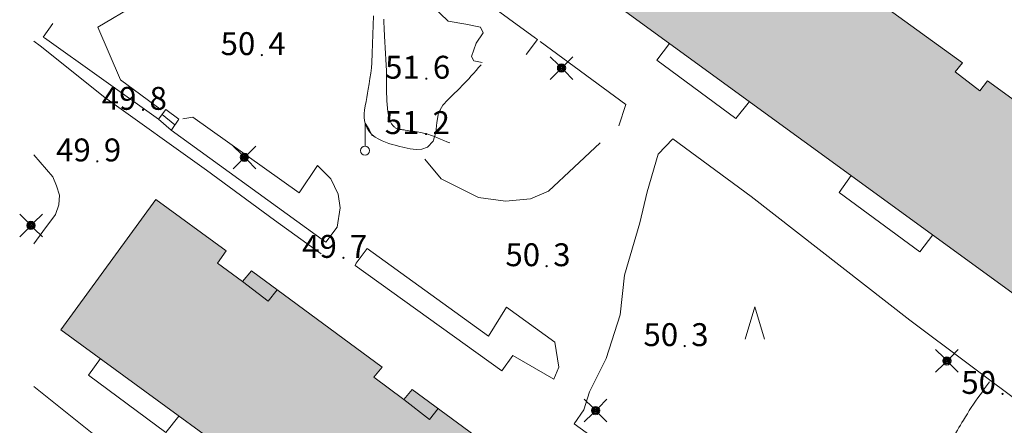
# Model space of a CAD drawing. Units: metres. Extents: x 25503966 to 25504939, y 6682000 to 6684013.
# Drawn here: x 25503999 to 25504074, y 6682575 to 6682606 of the extents above; entities that cross this region are included whole.
import ezdxf
from ezdxf.enums import TextEntityAlignment as Align

# ---------------------------------------------------------------- set-up
doc = ezdxf.new("R2010")
doc.units = ezdxf.units.M
doc.header["$MEASUREMENT"] = 0
doc.linetypes.add('DGN Style 2', pattern=[1061.192743, 636.715646, -424.477097])
for name, color, linetype, lineweight in [('KANTA_JOH_Pylväs_Valaisinpylväs_symboli', 254, 'Continuous', 0), ('KANTA_KAS_Kasviryhmä_Mäntymetsä_symboli', 254, 'Continuous', 0), ('KANTA_KOR_Korkeuskäyrä_Välikäyrä_N2000', 254, 'Continuous', 0), ('KANTA_KOR_Korkeuspiste_N2000', 254, 'Continuous', 0), ('KANTA_KOR_Korkeuspiste_symboli_N2000', 254, 'Continuous', 0), ('KANTA_MAA_Maa_alue_Avokallio_viiva', 254, 'Continuous', 0), ('KANTA_MAA_Maa_alue_Piha_alue_asfaltoitu_viiva', 254, 'Continuous', 0), ('KANTA_MAA_Maa_alue_Piha_alue_sora_viiva', 254, 'Continuous', 0), ('KANTA_MAA_Maakohde_Luonnonjyrkänne_viiva', 254, 'Continuous', 0), ('KANTA_RAK_Rakennelma_Erkkeri_viiva', 254, 'Continuous', 0), ('KANTA_RAK_Rakennelma_Katos_viiva', 254, 'Continuous', 0), ('KANTA_RAK_Rakennelma_Porras_reunaviiva', 254, 'Continuous', 0), ('KANTA_RAK_Rakennus_Asuinrakennus_alue', 254, 'Continuous', 0), ('KANTA_RKN_Aita_Tukimuuri_yläreuna_viiva', 254, 'Continuous', 0), ('KANTA_RKN_Rakenne_Lipputanko_symboli', 254, 'Continuous', 0)]:
    doc.layers.add(name, color=color, linetype=linetype, lineweight=lineweight)
doc.styles.add('Style-Arial Narrow', font='ARIALN.TTF')
doc.linetypes.add('kmo_jyrkanne', pattern='A,1.25,[1,dgnlstyle-kmoviiva.shx,S=0.007937,R=0,X=0,Y=0],1.25', length=2.5)
doc.linetypes.add('kmo_kallio', pattern='A,-1.25,[3,dgnlstyle-kmoviiva.shx,S=0.000396825,R=0,X=0,Y=0],-1.25,[2,dgnlstyle-kmoviiva.shx,S=0.007937,R=0,X=0,Y=0]', length=2.5)
doc.linetypes.add('kmo_tukimuuri', pattern='A,1.5,[10,dgnlstyle-kmoviiva.shx,S=0.007937,R=0,X=0,Y=0],13.5', length=15)

# ---------------------------------------------------------------- blocks, each defined once
blk = doc.blocks.new('*U16')
at = {"layer": 'KANTA_KAS_Kasviryhmä_Mäntymetsä_symboli', "color": 254, "linetype": 'Continuous', "lineweight": 0, "flags": 128}
blk.add_lwpolyline([(-0.296, -0.491), (0, 0.499), (0.296, -0.491)], dxfattribs=at)
blk = doc.blocks.new('*U19')
at = {"layer": 'KANTA_KOR_Korkeuspiste_symboli_N2000', "linetype": 'Continuous', "lineweight": 0}
h = blk.add_hatch(color=134, dxfattribs=at)
edge = h.paths.add_edge_path()
edge.add_arc((0, 0), 0.491, 0, 360)
blk = doc.blocks.new('*U26')
at = {"layer": 'KANTA_JOH_Pylväs_Valaisinpylväs_symboli', "color": 254, "linetype": 'Continuous', "lineweight": 0, "flags": 128}
for points in [[(-0.125, 0.133), (-0.491, 0.491)], [(0.133, 0.125), (0.499, 0.491)], [(-0.491, -0.499), (-0.125, -0.133)], [(0.129, -0.129), (0.499, -0.499)]]:
    blk.add_lwpolyline(points, dxfattribs=at)
at = {"layer": 'KANTA_JOH_Pylväs_Valaisinpylväs_symboli', "color": 254, "linetype": 'Continuous', "lineweight": 0}
for radius in [0.182, 0.147, 0.112, 0.077, 0.042, 0.00701]:
    blk.add_arc((0, 0), radius, 0, 360, dxfattribs=at)
blk = doc.blocks.new('*U36')
at = {"layer": 'KANTA_RKN_Rakenne_Lipputanko_symboli', "color": 254, "linetype": 'Continuous', "lineweight": 0}
blk.add_line((0.002, 0.082), (0.002, 0.495), dxfattribs=at)
at = {"layer": 'KANTA_RKN_Rakenne_Lipputanko_symboli', "color": 254, "linetype": 'Continuous', "lineweight": 0, "flags": 128}
blk.add_lwpolyline([(0.002, 0.495), (0.072, 0.382), (0.099, 0.328), (0.126, 0.269)], dxfattribs=at)
at = {"layer": 'KANTA_RKN_Rakenne_Lipputanko_symboli', "color": 254, "linetype": 'Continuous', "lineweight": 0}
blk.add_arc((0, 0), 0.0819, 0, 360, dxfattribs=at)

msp = doc.modelspace()

# ---------------------------------------------------------------- hatches: boundary and pattern name
at = {"layer": 'KANTA_RAK_Rakennus_Asuinrakennus_alue', "linetype": 'Continuous', "lineweight": 0, "transparency": 33554482}
for points in [[(25504087.598, 6682575.765), (25504001.345, 6682638.566), (25504008.532, 6682648.429), (25504015.675, 6682642.851), (25504015.099, 6682642.131), (25504016.878, 6682640.843), (25504017.41, 6682641.591), (25504029.42, 6682632.869), (25504028.861, 6682632.135), (25504030.577, 6682630.885), (25504031.16, 6682631.606), (25504043.32, 6682622.776), (25504042.724, 6682622.036), (25504044.541, 6682620.722), (25504045.157, 6682621.442), (25504057.068, 6682612.793), (25504056.499, 6682612.052), (25504058.353, 6682610.674), (25504058.94, 6682611.434), (25504070.958, 6682602.706), (25504070.401, 6682602.004), (25504072.267, 6682600.575), (25504072.851, 6682601.332), (25504084.784, 6682592.667), (25504084.238, 6682591.943), (25504086.055, 6682590.629), (25504086.641, 6682591.318), (25504094.707, 6682585.461)], [(25504060.651, 6682539.468), (25504002.073, 6682582.291), (25504009.322, 6682592.241), (25504014.701, 6682588.327), (25504014.027, 6682587.371), (25504015.931, 6682585.98), (25504016.622, 6682586.799), (25504026.611, 6682579.425), (25504025.985, 6682578.663), (25504028.255, 6682576.963), (25504028.914, 6682577.725), (25504038.804, 6682570.423), (25504038.182, 6682569.673), (25504040.325, 6682568.013), (25504040.997, 6682568.805), (25504050.564, 6682561.742), (25504049.91, 6682560.84), (25504051.839, 6682559.411), (25504052.47, 6682560.269), (25504062.107, 6682553.22), (25504061.362, 6682552.328), (25504063.393, 6682550.859), (25504064.1, 6682551.749), (25504067.581, 6682549.179)]]:
    msp.add_hatch(color=253, dxfattribs=at).paths.add_polyline_path(points)

# ---------------------------------------------------------------- linework, layer by layer
at = {"layer": 'KANTA_KOR_Korkeuskäyrä_Välikäyrä_N2000', "color": 134, "linetype": 'Continuous', "lineweight": 0, "flags": 128}
msp.add_lwpolyline([(25504031.791, 6682596.577), (25504031.553, 6682596.674), (25504031.315, 6682596.771), (25504031.076, 6682596.869), (25504030.838, 6682596.966), (25504030.6, 6682597.064), (25504030.458, 6682597.12), (25504030.315, 6682597.174), (25504030.171, 6682597.224), (25504030.025, 6682597.269), (25504029.877, 6682597.307), (25504029.577, 6682597.37), (25504029.276, 6682597.424), (25504028.974, 6682597.472), (25504028.671, 6682597.516), (25504028.368, 6682597.559), (25504028.298, 6682597.569), (25504028.227, 6682597.577), (25504028.156, 6682597.586), (25504028.086, 6682597.595), (25504028.015, 6682597.604), (25504027.976, 6682597.611), (25504027.937, 6682597.618), (25504027.898, 6682597.626), (25504027.859, 6682597.635), (25504027.82, 6682597.645), (25504027.766, 6682597.663), (25504027.714, 6682597.685), (25504027.663, 6682597.712), (25504027.615, 6682597.743), (25504027.567, 6682597.777), (25504027.52, 6682597.816), (25504027.477, 6682597.856), (25504027.437, 6682597.899), (25504027.4, 6682597.945), (25504027.365, 6682597.993), (25504027.332, 6682598.043), (25504027.3, 6682598.094), (25504027.272, 6682598.145), (25504027.246, 6682598.198), (25504027.224, 6682598.253), (25504027.204, 6682598.308), (25504027.186, 6682598.364), (25504027.169, 6682598.42), (25504027.153, 6682598.476), (25504027.138, 6682598.532), (25504027.116, 6682598.619), (25504027.095, 6682598.706), (25504027.076, 6682598.793), (25504027.059, 6682598.88), (25504027.046, 6682598.968), (25504027.017, 6682599.246), (25504026.994, 6682599.525), (25504026.976, 6682599.804), (25504026.963, 6682600.083), (25504026.954, 6682600.362), (25504026.946, 6682600.794), (25504026.942, 6682601.226), (25504026.94, 6682601.658), (25504026.933, 6682602.09), (25504026.917, 6682602.522), (25504026.893, 6682602.969), (25504026.867, 6682603.415), (25504026.84, 6682603.862), (25504026.814, 6682604.308), (25504026.789, 6682604.755), (25504026.779, 6682604.94), (25504026.77, 6682605.125), (25504026.762, 6682605.31), (25504026.754, 6682605.495), (25504026.747, 6682605.68), (25504026.743, 6682605.865), (25504026.743, 6682606.051)], dxfattribs=at)
at = {"layer": 'KANTA_MAA_Maa_alue_Avokallio_viiva', "color": 254, "linetype": 'kmo_kallio', "lineweight": 0, "flags": 128}
for points in [[(25504025.958, 6682606.304), (25504025.933, 6682605.586), (25504025.907, 6682604.869), (25504025.881, 6682604.151), (25504025.856, 6682603.433), (25504025.83, 6682602.716), (25504025.801, 6682602.31), (25504025.748, 6682601.906), (25504025.681, 6682601.503), (25504025.61, 6682601.102), (25504025.544, 6682600.7), (25504025.492, 6682600.379), (25504025.435, 6682600.058), (25504025.377, 6682599.737), (25504025.319, 6682599.416), (25504025.266, 6682599.095), (25504025.234, 6682598.817), (25504025.231, 6682598.537), (25504025.263, 6682598.257), (25504025.338, 6682597.977), (25504025.462, 6682597.698), (25504025.64, 6682597.429), (25504025.85, 6682597.209), (25504026.087, 6682597.028), (25504026.346, 6682596.873), (25504026.622, 6682596.734), (25504026.869, 6682596.629), (25504027.117, 6682596.542), (25504027.366, 6682596.468), (25504027.616, 6682596.403), (25504027.867, 6682596.342), (25504028.302, 6682596.232), (25504028.751, 6682596.133), (25504029.202, 6682596.08), (25504029.644, 6682596.107), (25504030.065, 6682596.25), (25504030.518, 6682596.716), (25504030.709, 6682597.384), (25504030.79, 6682598.14), (25504030.915, 6682598.873), (25504031.234, 6682599.471), (25504031.629, 6682599.873), (25504032.032, 6682600.27), (25504032.438, 6682600.667), (25504032.838, 6682601.071), (25504033.224, 6682601.486), (25504033.414, 6682601.699), (25504033.604, 6682601.913), (25504033.794, 6682602.126), (25504033.984, 6682602.34), (25504034.174, 6682602.553)], [(25504073.021, 6682578.317), (25504072.941, 6682578.214), (25504072.864, 6682578.109), (25504072.789, 6682578.004), (25504072.714, 6682577.898), (25504072.638, 6682577.792), (25504072.465, 6682577.553), (25504072.292, 6682577.313), (25504072.119, 6682577.073), (25504071.948, 6682576.832), (25504071.779, 6682576.59), (25504071.621, 6682576.354), (25504071.468, 6682576.114), (25504071.319, 6682575.872), (25504071.171, 6682575.629), (25504071.022, 6682575.387), (25504070.902, 6682575.194), (25504070.785, 6682575), (25504070.669, 6682574.805), (25504070.555, 6682574.609), (25504070.444, 6682574.412), (25504070.392, 6682574.282), (25504070.372, 6682574.14), (25504070.377, 6682573.994), (25504070.406, 6682573.849), (25504070.452, 6682573.713), (25504070.515, 6682573.57), (25504070.585, 6682573.43), (25504070.664, 6682573.295), (25504070.753, 6682573.167), (25504070.854, 6682573.049), (25504071.005, 6682572.894), (25504071.158, 6682572.741), (25504071.31, 6682572.589), (25504071.462, 6682572.437), (25504071.612, 6682572.282), (25504071.867, 6682572.011), (25504072.12, 6682571.739), (25504072.373, 6682571.466), (25504072.628, 6682571.195), (25504072.886, 6682570.927), (25504073.024, 6682570.79), (25504073.164, 6682570.655), (25504073.306, 6682570.522), (25504073.451, 6682570.393), (25504073.598, 6682570.266)]]:
    msp.add_lwpolyline(points, dxfattribs=at)
at = {"layer": 'KANTA_MAA_Maa_alue_Piha_alue_asfaltoitu_viiva', "color": 254, "linetype": 'Continuous', "lineweight": 0, "flags": 128}
for points in [[(25504021.941, 6682588.107), (25504018.381, 6682590.67), (25504013.201, 6682594.487), (25504005.434, 6682600.061), (25504000.48, 6682603.996), (25504000, 6682604.357)], [(25504044.705, 6682597.884), (25504045.222, 6682599.511), (25504038.673, 6682604.345)], [(25504079.283, 6682568.958), (25504079.501, 6682571.125), (25504079.093, 6682572.748), (25504078.181, 6682574.504), (25504075.947, 6682576.274), (25504066.932, 6682583.014), (25504054.802, 6682592.479), (25504048.815, 6682596.893), (25504047.691, 6682595.723)], [(25504000, 6682595.672), (25504001.462, 6682593.996), (25504001.721, 6682593.293), (25504001.952, 6682592.592), (25504001.899, 6682591.85), (25504001.651, 6682591.117), (25504000.697, 6682589.802), (25504000, 6682588.851)], [(25504024.635, 6682587.372), (25504024.548, 6682587.208), (25504035.764, 6682579.141), (25504036.586, 6682580.333), (25504039.715, 6682578.51)], [(25504054.094, 6682519.471), (25504055.691, 6682524.748), (25504056.428, 6682528.468), (25504056.425, 6682529.573), (25504055.904, 6682531.063), (25504053.818, 6682534.461), (25504052.305, 6682536.47), (25504049.785, 6682538.941), (25504037.562, 6682548.021), (25504028.391, 6682555.015), (25504024.404, 6682559.429), (25504018.1, 6682564.29), (25504004.831, 6682574.078), (25504000, 6682577.946)], [(25504042.022, 6682576.161), (25504041.277, 6682575.101), (25504051.321, 6682567.831), (25504056.13, 6682564.387), (25504056.946, 6682565.746), (25504061.041, 6682562.662), (25504060.155, 6682561.351), (25504067.957, 6682555.734), (25504068.852, 6682555.539), (25504069.673, 6682555.725), (25504070.3, 6682556.22), (25504070.738, 6682556.826), (25504066.751, 6682559.616), (25504075.368, 6682571.652), (25504079.283, 6682568.958)]]:
    msp.add_lwpolyline(points, dxfattribs=at)
at = {"layer": 'KANTA_MAA_Maa_alue_Piha_alue_sora_viiva', "color": 254, "linetype": 'DGN Style 2', "lineweight": 0, "flags": 128}
for points in [[(25504011.49, 6682612.404), (25504007.824, 6682607.154), (25504004.886, 6682605.432), (25504006.609, 6682601.411), (25504009.734, 6682599.105)], [(25504011.383, 6682598.431), (25504012.151, 6682598.541), (25504020.278, 6682592.774), (25504021.677, 6682594.841), (25504022.677, 6682593.835), (25504023.238, 6682592.655), (25504023.412, 6682591.611), (25504023.162, 6682590.134)], [(25504042.022, 6682576.161), (25504042.461, 6682577.533), (25504043.734, 6682580.103), (25504044.786, 6682583.425), (25504045.124, 6682586.466), (25504046.297, 6682590.477), (25504046.847, 6682592.839), (25504047.691, 6682595.723)], [(25504024.635, 6682587.372), (25504025.465, 6682588.502), (25504034.725, 6682581.813), (25504036.12, 6682584.022), (25504039.795, 6682581.351), (25504040.107, 6682579.441), (25504039.715, 6682578.51)]]:
    msp.add_lwpolyline(points, dxfattribs=at)
at = {"layer": 'KANTA_MAA_Maakohde_Luonnonjyrkänne_viiva', "color": 254, "linetype": 'kmo_jyrkanne', "lineweight": 13, "flags": 128}
msp.add_lwpolyline([(25504026.226, 6682610.289), (25504028.099, 6682609.383), (25504030.461, 6682607.03), (25504031.663, 6682605.889), (25504033.01, 6682605.652), (25504034.127, 6682605.434), (25504034.326, 6682604.989), (25504033.795, 6682604.207), (25504033.425, 6682603.196), (25504033.62, 6682602.869), (25504034.26, 6682602.728)], dxfattribs=at)
at = {"layer": 'KANTA_RAK_Rakennelma_Erkkeri_viiva', "color": 254, "linetype": 'DGN Style 2', "lineweight": 0, "flags": 128}
for points in [[(25504015.931, 6682585.98), (25504017.911, 6682584.486), (25504018.582, 6682585.352)], [(25504030.898, 6682576.26), (25504030.222, 6682575.419), (25504028.255, 6682576.963)]]:
    msp.add_lwpolyline(points, dxfattribs=at)
at = {"layer": 'KANTA_RAK_Rakennelma_Katos_viiva', "color": 254, "linetype": 'Continuous', "lineweight": 0, "flags": 128}
for points in [[(25504048.564, 6682604.186), (25504047.592, 6682602.919), (25504053.634, 6682598.45), (25504054.676, 6682599.736)], [(25504062.45, 6682594.075), (25504061.519, 6682592.794), (25504067.699, 6682588.248), (25504068.681, 6682589.539)], [(25504005.097, 6682580.081), (25504004.181, 6682578.818), (25504010.084, 6682574.427), (25504011.075, 6682575.672)]]:
    msp.add_lwpolyline(points, dxfattribs=at)
at = {"layer": 'KANTA_RAK_Rakennelma_Porras_reunaviiva', "color": 254, "linetype": 'Continuous', "lineweight": 0}
for p, q in [((25504009.792, 6682598.765), (25504010.78, 6682597.962)), ((25504010.089, 6682599.132), (25504011.069, 6682598.403)), ((25504010.502, 6682597.546), (25504009.513, 6682598.398))]:
    msp.add_line(p, q, dxfattribs=at)
at = {"layer": 'KANTA_RAK_Rakennus_Asuinrakennus_alue', "color": 254, "linetype": 'Continuous', "lineweight": 0, "transparency": 33554482, "flags": 128}
for points in [[(25504087.598, 6682575.765), (25504001.345, 6682638.566), (25504008.532, 6682648.429), (25504015.675, 6682642.851), (25504015.099, 6682642.131), (25504016.878, 6682640.843), (25504017.41, 6682641.591), (25504029.42, 6682632.869), (25504028.861, 6682632.135), (25504030.577, 6682630.885), (25504031.16, 6682631.606), (25504043.32, 6682622.776), (25504042.724, 6682622.036), (25504044.541, 6682620.722), (25504045.157, 6682621.442), (25504057.068, 6682612.793), (25504056.499, 6682612.052), (25504058.353, 6682610.674), (25504058.94, 6682611.434), (25504070.958, 6682602.706), (25504070.401, 6682602.004), (25504072.267, 6682600.575), (25504072.851, 6682601.332), (25504084.784, 6682592.667)], [(25504060.651, 6682539.468), (25504002.073, 6682582.291), (25504009.322, 6682592.241), (25504014.701, 6682588.327), (25504014.027, 6682587.371), (25504015.931, 6682585.98), (25504016.622, 6682586.799), (25504026.611, 6682579.425), (25504025.985, 6682578.663), (25504028.255, 6682576.963), (25504028.914, 6682577.725), (25504038.804, 6682570.423)]]:
    msp.add_lwpolyline(points, dxfattribs=at)
at = {"layer": 'KANTA_RKN_Aita_Tukimuuri_yläreuna_viiva', "color": 254, "linetype": 'kmo_tukimuuri', "lineweight": 0}
msp.add_line((25504011.069, 6682598.403), (25504010.534, 6682597.594), dxfattribs=at)
at = {"layer": 'KANTA_RKN_Aita_Tukimuuri_yläreuna_viiva', "color": 254, "linetype": 'kmo_tukimuuri', "lineweight": 0, "flags": 128}
for points in [[(25504038.332, 6682604.588), (25504028.583, 6682611.719), (25504027.515, 6682610.31)], [(25504001.462, 6682605.705), (25504000.716, 6682604.67), (25504000.805, 6682604.607)], [(25504000.805, 6682604.607), (25504009.513, 6682598.398), (25504010.089, 6682599.132)], [(25504037.624, 6682603.332), (25504038.477, 6682604.481), (25504038.332, 6682604.588)], [(25504010.534, 6682597.594), (25504010.502, 6682597.546), (25504022.32, 6682588.991), (25504023.162, 6682590.134)], [(25504029.883, 6682595.335), (25504031.121, 6682593.824), (25504033.973, 6682592.412), (25504036.043, 6682592.124), (25504037.939, 6682592.312), (25504039.309, 6682592.897), (25504041.272, 6682594.717), (25504043.257, 6682596.586)]]:
    msp.add_lwpolyline(points, dxfattribs=at)

# ---------------------------------------------------------------- block references
at = {"layer": 'KANTA_JOH_Pylväs_Valaisinpylväs_symboli', "color": 254, "linetype": 'Continuous', "lineweight": 0, "xscale": 1.75, "yscale": 1.75, "zscale": 1.75}
for p in [(25504040.313, 6682602.312), (25504016.089, 6682595.477), (25503999.778, 6682590.271), (25504069.757, 6682579.909), (25504042.913, 6682576.112)]:
    msp.add_blockref('*U26', p, dxfattribs=at)
at = {"layer": 'KANTA_KAS_Kasviryhmä_Mäntymetsä_symboli', "color": 254, "linetype": 'Continuous', "lineweight": 0, "xscale": 2.5, "yscale": 2.5, "zscale": 2.5}
msp.add_blockref('*U16', (25504055.076, 6682582.796), dxfattribs=at)
at = {"layer": 'KANTA_KOR_Korkeuspiste_symboli_N2000', "color": 134, "linetype": 'Continuous', "lineweight": 0, "xscale": 0.18, "yscale": 0.18, "zscale": 0.18}
for p in [(25504017.417, 6682603.296), (25504029.987, 6682601.492), (25504008.34, 6682599.111), (25504029.962, 6682597.258), (25504004.848, 6682595.169), (25504023.65, 6682587.79), (25504039.178, 6682587.153), (25504049.725, 6682581.042), (25504074.011, 6682577.386)]:
    msp.add_blockref('*U19', p, dxfattribs=at)
at = {"layer": 'KANTA_RKN_Rakenne_Lipputanko_symboli', "color": 254, "linetype": 'Continuous', "lineweight": 0, "xscale": 4.25, "yscale": 4.25, "zscale": 4.25}
msp.add_blockref('*U36', (25504025.307, 6682595.99), dxfattribs=at)

# ---------------------------------------------------------------- texts
at = {"layer": 'KANTA_KOR_Korkeuspiste_N2000', "color": 134, "linetype": 'Continuous', "lineweight": 0, "style": 'Style-Arial Narrow'}
for s, p in [('50', (25504016.917, 6682603.296)), ('51', (25504029.487, 6682601.493)), ('49', (25504007.84, 6682599.112)), ('51', (25504029.462, 6682597.259)), ('49', (25504004.348, 6682595.169)), ('49', (25504023.15, 6682587.791)), ('50', (25504038.678, 6682587.153)), ('50', (25504049.225, 6682581.042)), ('50', (25504073.511, 6682577.387))]:
    msp.add_text(s, height=1.75, dxfattribs=at).set_placement(p, align=Align.RIGHT)
for s, p in [('4', (25504017.917, 6682603.295)), ('6', (25504030.487, 6682601.491)), ('8', (25504008.84, 6682599.11)), ('2', (25504030.462, 6682597.258)), ('9', (25504005.348, 6682595.168)), ('7', (25504024.15, 6682587.789)), ('3', (25504039.678, 6682587.152)), ('3', (25504050.225, 6682581.041))]:
    msp.add_text(s, height=1.75, dxfattribs=at).set_placement(p)

doc.saveas('drawing.dxf')
